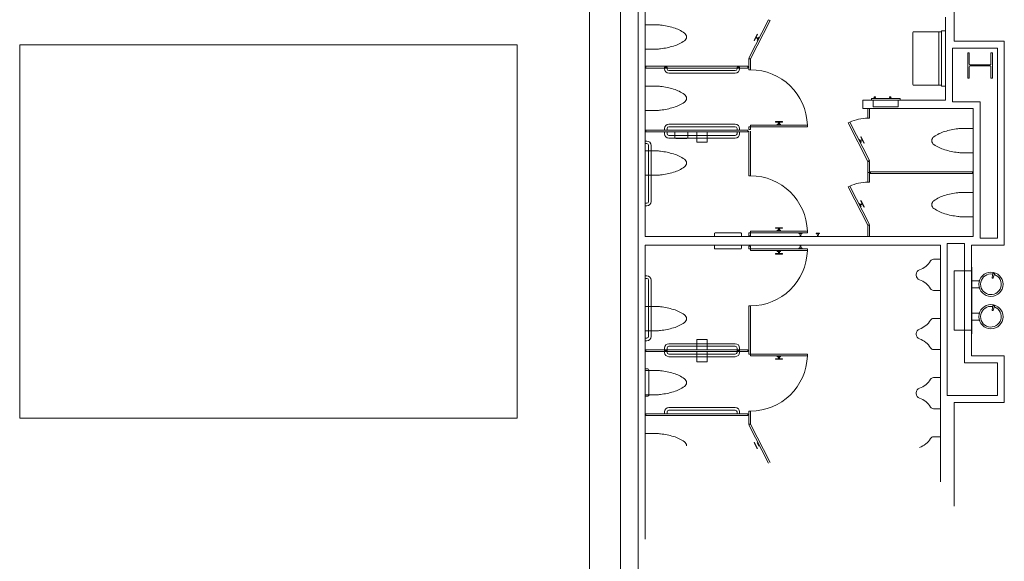
# Model space of a CAD drawing. Units: feet. Extents: x -5 to 1272, y -45 to 737.
# Drawn here: x 393 to 440, y 272 to 298 of the extents above; entities that cross this region are included whole.
import ezdxf

# ---------------------------------------------------------------- set-up
doc = ezdxf.new("R2010")
doc.units = ezdxf.units.FT
doc.header["$LTSCALE"] = 40
doc.header["$MEASUREMENT"] = 0
doc.layers.add('BASEPLAN', color=7, linetype='Continuous', lineweight=15)

msp = doc.modelspace()

# ---------------------------------------------------------------- linework, layer by layer
at = {"layer": 'BASEPLAN', "color": 7, "transparency": 33554687}
for p, q in [((420.2321, 326.4326), (420.2321, 251.542)), ((421.7321, 326.2972), (421.7321, 231.8232)), ((422.9209, 287.292), (422.9209, 301.4586)), ((422.9209, 296.3336), (422.9209, 297.5003)), ((422.9209, 297.5003), (423.5647, 297.5003)), ((427.9299, 295.8923), (428.875, 297.7471)), ((428.9492, 297.7092), (428.0042, 295.8545)), ((428.875, 297.7471), (428.9492, 297.7092)), ((428.1783, 296.7469), (428.3296, 297.0439)), ((428.3482, 297.0344), (428.1969, 296.7374)), ((428.3296, 297.0439), (428.3482, 297.0344)), ((435.8383, 297.1253), (435.8383, 294.6253)), ((437.13, 297.167), (435.88, 297.167)), ((437.0883, 294.6253), (437.0883, 297.1253)), ((437.13, 297.167), (437.2237, 297.167)), ((437.2237, 294.5524), (437.2237, 297.1982)), ((437.2341, 297.2086), (437.4216, 297.2086)), ((437.4216, 297.2086), (437.4216, 294.542)), ((416.7449, 296.5412), (392.7449, 296.5412)), ((392.7449, 296.5412), (392.7449, 278.5412)), ((416.7449, 278.5412), (416.7449, 296.5412)), ((428.1969, 296.7374), (428.1783, 296.7469)), ((428.2631, 296.8673), (428.282, 296.9045)), ((428.3559, 296.82), (428.2631, 296.8673)), ((428.282, 296.9045), (428.3748, 296.8572)), ((428.3275, 296.7644), (428.4032, 296.9129)), ((428.3646, 296.7454), (428.3275, 296.7644)), ((428.3748, 296.8572), (428.3559, 296.82)), ((428.4403, 296.8939), (428.3646, 296.7454)), ((428.4032, 296.9129), (428.4403, 296.8939)), ((423.5647, 296.3336), (422.9209, 296.3336)), ((438.5621, 296.1505), (438.4904, 296.1505)), ((438.4904, 296.1505), (438.4904, 294.9334)), ((438.5621, 295.6138), (438.5621, 296.1505)), ((439.6837, 296.1505), (439.6121, 296.1505)), ((439.6121, 296.1505), (439.6121, 295.6138)), ((439.6837, 294.9334), (439.6837, 296.1505)), ((427.9209, 295.4586), (427.9209, 295.8545)), ((427.9209, 295.8545), (428.0042, 295.8545)), ((428.0042, 295.8545), (427.9299, 295.8923)), ((428.0042, 295.8545), (428.0042, 295.4586)), ((439.5621, 295.5638), (438.6121, 295.5638)), ((438.6121, 295.5201), (439.5621, 295.5201)), ((422.9625, 295.417), (422.9625, 295.5003)), ((422.9625, 295.5003), (427.8792, 295.5003)), ((427.8792, 295.417), (422.9625, 295.417)), ((422.9625, 295.417), (422.9625, 295.417)), ((423.8584, 295.3751), (423.8584, 295.4584)), ((423.8584, 295.4584), (423.9834, 295.4584)), ((423.9834, 295.4584), (423.9834, 295.3751)), ((424.0667, 295.2917), (427.275, 295.2917)), ((427.275, 295.1667), (424.0667, 295.1667)), ((427.3584, 295.3751), (427.3584, 295.4584)), ((427.3584, 295.4584), (427.4834, 295.4584)), ((427.4834, 295.4584), (427.4834, 295.3751)), ((427.8792, 295.5003), (427.8792, 295.417)), ((427.9209, 295.3334), (427.9209, 295.5001)), ((428.0042, 295.3334), (427.9209, 295.3334)), ((428.0042, 295.5001), (428.0042, 295.3334)), ((428.0042, 295.4586), (428.0042, 295.4586)), ((438.5621, 294.9334), (438.5621, 295.4701)), ((439.6121, 295.4701), (439.6121, 294.9334)), ((437.13, 294.5836), (435.88, 294.5836)), ((437.2237, 294.5836), (437.13, 294.5836)), ((438.4904, 294.9334), (438.5621, 294.9334)), ((439.6121, 294.9334), (439.6837, 294.9334)), ((422.9209, 293.3751), (422.9209, 294.5417)), ((422.9209, 294.5417), (423.5647, 294.5417)), ((437.4216, 294.542), (437.2341, 294.542)), ((433.8387, 293.8753), (433.8387, 293.9482)), ((433.8387, 293.9482), (435.2241, 293.9482)), ((435.2241, 293.8753), (433.8387, 293.8753)), ((433.922, 293.8753), (433.922, 293.5472)), ((433.9637, 293.9656), (433.9637, 293.9482)), ((434.0366, 294.0263), (433.9741, 294.0263)), ((433.9741, 294.0263), (433.9741, 294.0159)), ((433.9741, 294.0159), (433.9741, 294.0159)), ((433.9741, 294.0159), (434.0366, 294.0159)), ((434.0366, 293.976), (433.9741, 293.976)), ((433.9949, 293.976), (433.9949, 294.0055)), ((434.0157, 293.976), (434.0157, 294.0055)), ((434.0366, 294.0159), (434.0366, 294.0263)), ((434.0366, 294.0159), (434.0366, 294.0159)), ((434.047, 293.9482), (434.047, 293.9656)), ((434.7085, 293.9656), (434.7085, 293.9482)), ((434.7814, 294.0263), (434.7189, 294.0263)), ((434.7189, 294.0263), (434.7189, 294.0159)), ((434.7189, 294.0159), (434.7189, 294.0159)), ((434.7189, 294.0159), (434.7814, 294.0159)), ((434.7814, 293.976), (434.7189, 293.976)), ((434.7397, 293.976), (434.7397, 294.0055)), ((434.7606, 293.976), (434.7606, 294.0055)), ((434.7814, 294.0159), (434.7814, 294.0263)), ((434.7814, 294.0159), (434.7814, 294.0159)), ((434.7918, 293.9482), (434.7918, 293.9656)), ((435.1407, 293.5472), (435.1407, 293.8753)), ((435.2241, 293.9482), (435.2241, 293.8753)), ((423.5647, 293.3751), (422.9209, 293.3751)), ((438.755, 293.4586), (433.421, 293.4586)), ((433.6716, 293.4586), (433.755, 293.4586)), ((433.6716, 293.4586), (433.6716, 293.0003)), ((433.755, 293.0003), (433.755, 293.4586)), ((433.922, 293.5472), (435.1407, 293.5472)), ((438.755, 287.292), (438.755, 293.4586)), ((427.275, 292.7084), (424.0667, 292.7084)), ((430.7542, 292.6667), (428.0042, 292.6667)), ((428.0042, 292.6667), (428.0042, 292.5834)), ((429.2125, 292.8334), (429.2125, 292.8126)), ((429.5459, 292.8334), (429.2125, 292.8334)), ((429.2125, 292.8126), (429.5459, 292.8126)), ((429.4625, 292.7084), (429.2959, 292.7084)), ((429.2959, 292.7084), (429.2959, 292.6667)), ((429.2959, 292.6667), (429.4625, 292.6667)), ((429.4, 292.8126), (429.3584, 292.8126)), ((429.3584, 292.8126), (429.3584, 292.7084)), ((429.3584, 292.7084), (429.4, 292.7084)), ((429.4, 292.7084), (429.4, 292.8126)), ((429.4625, 292.6667), (429.4625, 292.7084)), ((429.5459, 292.8126), (429.5459, 292.8334)), ((430.7542, 292.5834), (430.7542, 292.6667)), ((432.8008, 292.8096), (432.7266, 292.7717)), ((432.7266, 292.7717), (433.6716, 290.917)), ((433.7459, 290.9548), (432.8008, 292.8096)), ((433.6716, 293.0003), (433.755, 293.0003)), ((427.8779, 292.4167), (422.9638, 292.4167)), ((422.9638, 292.4167), (422.9638, 292.3334)), ((422.9638, 292.3334), (427.8779, 292.3334)), ((423.8584, 292.5001), (423.8584, 292.4167)), ((423.8584, 292.4167), (423.9834, 292.4167)), ((423.8584, 292.2501), (423.8584, 292.3334)), ((423.8584, 292.3334), (423.9834, 292.3334)), ((423.9834, 292.4167), (423.9834, 292.5001)), ((423.9834, 292.3334), (423.9834, 292.2501)), ((424.0667, 292.5834), (427.275, 292.5834)), ((424.3584, 292.3336), (424.9834, 292.3336)), ((424.3584, 292.0576), (424.3584, 292.3336)), ((424.9834, 292.3336), (424.9834, 292.0576)), ((425.4183, 292.3334), (425.9235, 292.3334)), ((425.4183, 291.8386), (425.4183, 292.3334)), ((425.9235, 292.3334), (425.9235, 291.8386)), ((427.3584, 292.5001), (427.3584, 292.4167)), ((427.3584, 292.4167), (427.4834, 292.4167)), ((427.3584, 292.2501), (427.3584, 292.3334)), ((427.3584, 292.3334), (427.4834, 292.3334)), ((427.4834, 292.4167), (427.4834, 292.5001)), ((427.4834, 292.3334), (427.4834, 292.2501)), ((427.8779, 292.3334), (427.8779, 292.4167)), ((427.9209, 292.4584), (427.9209, 292.5834)), ((427.9209, 292.5834), (428.0042, 292.5834)), ((427.9209, 292.4584), (428.0042, 292.4584)), ((427.9209, 292.3751), (427.9209, 290.219)), ((428.0042, 292.5834), (428.0042, 292.4584)), ((428.0042, 292.5834), (430.7542, 292.5834)), ((428.0042, 292.4584), (428.0042, 292.4584)), ((428.0042, 290.219), (428.0042, 292.3751)), ((438.755, 292.5003), (438.1111, 292.5003)), ((438.755, 291.3336), (438.755, 292.5003)), ((422.9209, 291.7709), (422.9209, 291.8959)), ((422.9209, 291.8959), (423.0042, 291.8959)), ((423.0042, 291.7709), (422.9209, 291.7709)), ((424.0667, 292.1667), (427.275, 292.1667)), ((427.275, 292.0417), (424.0667, 292.0417)), ((424.9417, 292.0159), (424.4, 292.0159)), ((425.9235, 291.8386), (425.4183, 291.8386)), ((433.2726, 291.9754), (433.2355, 291.9564)), ((433.2355, 291.9564), (433.3112, 291.8079)), ((433.3483, 291.8269), (433.2726, 291.9754)), ((433.3938, 291.967), (433.301, 291.9197)), ((433.301, 291.9197), (433.3199, 291.8825)), ((433.3112, 291.8079), (433.3483, 291.8269)), ((433.3199, 291.8825), (433.4127, 291.9298)), ((433.3462, 292.1064), (433.3276, 292.0969)), ((433.3276, 292.0969), (433.479, 291.7999)), ((433.4975, 291.8094), (433.3462, 292.1064)), ((433.4127, 291.9298), (433.3938, 291.967)), ((433.479, 291.7999), (433.4975, 291.8094)), ((422.9209, 290.2503), (422.9209, 291.417)), ((422.9209, 291.417), (423.5647, 291.417)), ((423.0875, 288.9792), (423.0875, 291.6876)), ((423.2125, 291.6876), (423.2125, 288.9792)), ((438.1111, 291.3336), (438.755, 291.3336)), ((433.6716, 290.917), (433.7459, 290.9548)), ((433.755, 290.917), (433.6716, 290.917)), ((433.6716, 290.917), (433.6716, 290.3753)), ((433.755, 290.3753), (433.755, 290.917)), ((433.6716, 290.3753), (433.755, 290.3753)), ((433.6716, 290.3753), (433.6716, 290.3753)), ((433.6716, 290.3753), (433.6716, 289.917)), ((438.755, 290.417), (433.755, 290.417)), ((433.755, 290.417), (433.755, 290.3336)), ((433.755, 289.917), (433.755, 290.3753)), ((433.755, 290.3336), (438.755, 290.3336)), ((438.7133, 290.417), (433.7966, 290.417)), ((433.7966, 290.417), (433.7966, 290.3336)), ((433.7966, 290.3336), (438.7133, 290.3336)), ((438.7133, 290.3336), (438.7133, 290.417)), ((438.7133, 290.3336), (438.7133, 290.3336)), ((438.755, 290.3336), (438.755, 290.417)), ((423.5647, 290.2503), (422.9209, 290.2503)), ((427.9209, 290.219), (428.0042, 290.219)), ((433.6716, 289.917), (433.755, 289.917)), ((432.8008, 289.7262), (432.7266, 289.6884)), ((432.7266, 289.6884), (433.6716, 287.8336)), ((433.7459, 287.8715), (432.8008, 289.7262)), ((438.1111, 289.417), (438.755, 289.417)), ((438.755, 289.417), (438.755, 288.2503)), ((422.9209, 288.7709), (422.9209, 288.8959)), ((422.9209, 288.8959), (423.0042, 288.8959)), ((433.2726, 288.892), (433.2355, 288.8731)), ((433.2355, 288.8731), (433.3112, 288.7246)), ((433.3483, 288.7435), (433.2726, 288.892)), ((433.3938, 288.8836), (433.301, 288.8363)), ((433.3462, 289.023), (433.3276, 289.0136)), ((433.3276, 289.0136), (433.479, 288.7166)), ((433.4975, 288.726), (433.3462, 289.023)), ((433.4127, 288.8465), (433.3938, 288.8836)), ((423.0042, 288.7709), (422.9209, 288.7709)), ((433.301, 288.8363), (433.3199, 288.7992)), ((433.3112, 288.7246), (433.3483, 288.7435)), ((433.3199, 288.7992), (433.4127, 288.8465)), ((433.479, 288.7166), (433.4975, 288.726)), ((438.755, 288.2503), (438.1111, 288.2503)), ((426.3063, 287.4743), (427.5354, 287.4743)), ((428.0042, 287.469), (427.9209, 287.469)), ((427.9209, 287.469), (427.9209, 287.3336)), ((430.7542, 287.5524), (428.0042, 287.5524)), ((428.0042, 287.5524), (428.0042, 287.469)), ((428.0042, 287.469), (430.7542, 287.469)), ((428.0042, 287.3336), (428.0042, 287.469)), ((429.2125, 287.719), (429.2125, 287.6982)), ((429.5459, 287.719), (429.2125, 287.719)), ((429.2125, 287.6982), (429.5459, 287.6982)), ((429.4625, 287.594), (429.2959, 287.594)), ((429.2959, 287.594), (429.2959, 287.5524)), ((429.2959, 287.5524), (429.4625, 287.5524)), ((429.4, 287.6982), (429.3584, 287.6982)), ((429.3584, 287.6982), (429.3584, 287.594)), ((429.3584, 287.594), (429.4, 287.594)), ((429.4, 287.594), (429.4, 287.6982)), ((429.4625, 287.5524), (429.4625, 287.594)), ((429.5459, 287.6982), (429.5459, 287.719)), ((430.3375, 287.4638), (430.3375, 287.4482)), ((430.499, 287.469), (430.3427, 287.469)), ((430.3427, 287.443), (430.499, 287.443)), ((430.3931, 287.443), (430.4, 287.3024)), ((430.4417, 287.3024), (430.4486, 287.443)), ((430.5042, 287.4482), (430.5042, 287.4638)), ((430.7542, 287.469), (430.7542, 287.5524)), ((431.1716, 287.4534), (431.1716, 287.4378)), ((431.3331, 287.4586), (431.1768, 287.4586)), ((431.3383, 287.4378), (431.3383, 287.4534)), ((433.6716, 287.8336), (433.7459, 287.8715)), ((433.755, 287.8336), (433.6716, 287.8336)), ((433.6716, 287.8336), (433.6716, 287.292)), ((433.755, 287.292), (433.755, 287.8336)), ((426.2646, 287.292), (426.2646, 287.4326)), ((427.5771, 287.292), (426.2646, 287.292)), ((427.5771, 287.4326), (427.5771, 287.292)), ((427.9209, 287.3336), (428.0042, 287.3336)), ((428.0042, 287.3336), (428.0042, 287.3336)), ((430.398, 287.344), (430.4437, 287.344)), ((430.4, 287.3024), (430.4417, 287.3024)), ((431.1768, 287.4326), (431.3331, 287.4326)), ((431.2272, 287.4326), (431.2341, 287.292)), ((431.2321, 287.3336), (431.2779, 287.3336)), ((431.2341, 287.292), (431.2758, 287.292)), ((431.2758, 287.292), (431.2827, 287.4326)), ((433.6716, 287.292), (433.755, 287.292)), ((433.6716, 287.292), (433.6716, 287.292)), ((422.9209, 272.7086), (422.9209, 286.8753)), ((427.5771, 286.8753), (426.2646, 286.8753)), ((426.2646, 286.8753), (426.2646, 286.7347)), ((426.3063, 286.693), (427.5354, 286.693)), ((427.5771, 286.7347), (427.5771, 286.8753)), ((427.9209, 286.6982), (427.9209, 286.8336)), ((427.9209, 286.8336), (428.0042, 286.8336)), ((428.0042, 286.6982), (427.9209, 286.6982)), ((428.0042, 286.8336), (428.0042, 286.6982)), ((428.0042, 286.8336), (428.0042, 286.8336)), ((428.0042, 286.6982), (430.7542, 286.6982)), ((428.0042, 286.6149), (428.0042, 286.6982)), ((430.7542, 286.6149), (428.0042, 286.6149)), ((429.2959, 286.6149), (429.4625, 286.6149)), ((429.2959, 286.5732), (429.2959, 286.6149)), ((429.4625, 286.5732), (429.2959, 286.5732)), ((429.3584, 286.469), (429.3584, 286.5732)), ((429.3584, 286.5732), (429.4, 286.5732)), ((429.4, 286.5732), (429.4, 286.469)), ((429.4625, 286.6149), (429.4625, 286.5732)), ((430.3375, 286.719), (430.3375, 286.7034)), ((430.499, 286.7243), (430.3427, 286.7243)), ((430.3427, 286.6982), (430.499, 286.6982)), ((430.4, 286.8649), (430.3931, 286.7243)), ((430.4437, 286.8232), (430.398, 286.8232)), ((430.4417, 286.8649), (430.4, 286.8649)), ((430.4486, 286.7243), (430.4417, 286.8649)), ((430.5042, 286.7034), (430.5042, 286.719)), ((430.7542, 286.6982), (430.7542, 286.6149)), ((437.1716, 286.8753), (437.1716, 275.4586)), ((429.2125, 286.4482), (429.2125, 286.469)), ((429.2125, 286.469), (429.5459, 286.469)), ((429.5459, 286.4482), (429.2125, 286.4482)), ((429.4, 286.469), (429.3584, 286.469)), ((429.5459, 286.469), (429.5459, 286.4482)), ((436.8383, 286.1982), (437.1716, 286.1982)), ((437.1716, 286.1982), (437.1716, 284.6982)), ((438.6716, 285.6461), (437.8383, 285.6461)), ((437.8383, 282.7711), (437.8383, 285.6461)), ((438.6716, 282.6045), (438.6716, 285.8128)), ((438.6716, 285.8128), (438.6925, 285.8128)), ((438.6925, 282.6045), (438.6925, 285.8128)), ((423.0042, 285.3964), (422.9209, 285.3964)), ((422.9209, 285.3964), (422.9209, 285.2714)), ((422.9209, 285.2714), (423.0042, 285.2714)), ((423.0875, 285.188), (423.0875, 282.4797)), ((423.2125, 282.4797), (423.2125, 285.188)), ((436.005, 285.4274), (436.005, 285.469)), ((439.0501, 285.1565), (438.6925, 285.1565)), ((439.6661, 285.3143), (439.6942, 285.5168)), ((439.7159, 285.3015), (439.7892, 285.4923)), ((437.1716, 284.6982), (436.8383, 284.6982)), ((439.0501, 284.8232), (438.6925, 284.8232)), ((423.5647, 283.917), (422.9209, 283.917)), ((422.9209, 283.917), (422.9209, 282.7503)), ((427.9209, 281.7922), (427.9209, 283.9482)), ((427.9209, 283.9482), (428.0042, 283.9482)), ((428.0042, 283.9482), (428.0042, 281.7922)), ((439.6661, 283.7518), (439.6942, 283.9543)), ((439.7159, 283.739), (439.7892, 283.9298)), ((436.8383, 283.344), (437.1716, 283.344)), ((437.1716, 283.344), (437.1716, 281.844)), ((439.0501, 283.594), (438.6925, 283.594)), ((439.0501, 283.2607), (438.6925, 283.2607)), ((422.9209, 282.7503), (423.5647, 282.7503)), ((438.6716, 282.7711), (437.8383, 282.7711)), ((423.0042, 282.3964), (422.9209, 282.3964)), ((422.9209, 282.3964), (422.9209, 282.2714)), ((422.9209, 282.2714), (423.0042, 282.2714)), ((425.9235, 282.3287), (425.4183, 282.3287)), ((425.4183, 282.3287), (425.4183, 281.8339)), ((425.9235, 281.8339), (425.9235, 282.3287)), ((436.005, 282.5732), (436.005, 282.6149)), ((438.6925, 282.6045), (438.6716, 282.6045)), ((422.9638, 281.7505), (422.9638, 281.8339)), ((422.9638, 281.8339), (427.8779, 281.8339)), ((427.8779, 281.7505), (422.9638, 281.7505)), ((423.8584, 281.9172), (423.8584, 281.8339)), ((423.8584, 281.8339), (423.9834, 281.8339)), ((423.8584, 281.7086), (423.8584, 281.792)), ((423.8584, 281.792), (423.9834, 281.792)), ((423.9834, 281.8339), (423.9834, 281.9172)), ((423.9834, 281.792), (423.9834, 281.7086)), ((427.275, 282.1255), (424.0667, 282.1255)), ((424.0667, 282.0005), (427.275, 282.0005)), ((425.4183, 281.8339), (425.9235, 281.8339)), ((425.4183, 281.7501), (425.9235, 281.7501)), ((425.4183, 281.2553), (425.4183, 281.7501)), ((425.9235, 281.7501), (425.9235, 281.2553)), ((427.3584, 281.9172), (427.3584, 281.8339)), ((427.3584, 281.8339), (427.4834, 281.8339)), ((427.3584, 281.7086), (427.3584, 281.792)), ((427.3584, 281.792), (427.4834, 281.792)), ((427.4834, 281.8339), (427.4834, 281.9172)), ((427.4834, 281.792), (427.4834, 281.7086)), ((427.8779, 281.8339), (427.8779, 281.7505)), ((427.9209, 281.792), (427.9209, 281.6253)), ((428.0042, 281.6253), (428.0042, 281.792)), ((428.0042, 281.792), (428.0042, 281.792)), ((437.1716, 281.844), (436.8383, 281.844)), ((424.0667, 281.6253), (427.275, 281.6253)), ((427.275, 281.5003), (424.0667, 281.5003)), ((427.9209, 281.6253), (428.0042, 281.6253)), ((428.0042, 281.6253), (430.7542, 281.6253)), ((428.0042, 281.542), (428.0042, 281.6253)), ((430.7542, 281.542), (428.0042, 281.542)), ((429.2125, 281.3753), (429.2125, 281.3961)), ((429.2125, 281.3961), (429.5459, 281.3961)), ((429.5459, 281.3753), (429.2125, 281.3753)), ((429.2959, 281.542), (429.4625, 281.542)), ((429.2959, 281.5003), (429.2959, 281.542)), ((429.4625, 281.5003), (429.2959, 281.5003)), ((429.3584, 281.3961), (429.3584, 281.5003)), ((429.3584, 281.5003), (429.4, 281.5003)), ((429.4, 281.3961), (429.3584, 281.3961)), ((429.4, 281.5003), (429.4, 281.3961)), ((429.4625, 281.542), (429.4625, 281.5003)), ((429.5459, 281.3961), (429.5459, 281.3753)), ((430.7542, 281.6253), (430.7542, 281.542)), ((422.9209, 280.9065), (422.9209, 279.594)), ((423.0615, 280.9065), (422.9209, 280.9065)), ((422.9209, 279.667), (422.9209, 280.8336)), ((422.9209, 280.8336), (423.5647, 280.8336)), ((423.1031, 279.6357), (423.1031, 280.8649)), ((425.9235, 281.2553), (425.4183, 281.2553)), ((436.8383, 280.4899), (437.1716, 280.4899)), ((437.1716, 280.4899), (437.1716, 278.9899)), ((423.5647, 279.667), (422.9209, 279.667)), ((422.9209, 279.594), (423.0615, 279.594)), ((436.005, 279.719), (436.005, 279.7607)), ((427.275, 279.042), (424.0667, 279.042)), ((424.0667, 278.917), (427.275, 278.917)), ((437.1716, 278.9899), (436.8383, 278.9899)), ((392.7449, 278.5412), (416.7449, 278.5412)), ((422.9625, 278.667), (422.9625, 278.7503)), ((422.9625, 278.7503), (427.8792, 278.7503)), ((427.8792, 278.667), (422.9625, 278.667)), ((422.9625, 278.667), (422.9625, 278.667)), ((423.8584, 278.8336), (423.8584, 278.7503)), ((423.8584, 278.7503), (423.9834, 278.7503)), ((423.9834, 278.7503), (423.9834, 278.8336)), ((427.3584, 278.8336), (427.3584, 278.7503)), ((427.3584, 278.7503), (427.4834, 278.7503)), ((427.4834, 278.7503), (427.4834, 278.8336)), ((427.8792, 278.7503), (427.8792, 278.667)), ((428.0042, 278.8753), (427.9209, 278.8753)), ((427.9209, 278.8753), (427.9209, 278.7086)), ((427.9209, 278.7086), (427.9209, 278.2503)), ((428.0042, 278.7086), (428.0042, 278.8753)), ((428.0042, 278.2503), (428.0042, 278.7086)), ((428.0042, 278.7086), (428.0042, 278.7086)), ((427.9209, 278.2503), (428.0042, 278.2503)), ((428.0042, 278.2503), (427.9299, 278.2125)), ((427.9299, 278.2125), (428.875, 276.3577)), ((428.9492, 276.3955), (428.0042, 278.2503)), ((422.9209, 276.6253), (422.9209, 277.792)), ((422.9209, 277.792), (423.5647, 277.792)), ((436.8383, 277.6357), (437.1716, 277.6357)), ((437.1716, 277.6357), (437.1716, 276.1357)), ((428.1969, 277.3674), (428.1783, 277.3579)), ((428.1783, 277.3579), (428.3296, 277.0609)), ((428.3482, 277.0704), (428.1969, 277.3674)), ((428.3646, 277.3593), (428.3275, 277.3404)), ((428.3275, 277.3404), (428.4032, 277.1919)), ((428.4403, 277.2108), (428.3646, 277.3593))]:
    msp.add_line(p, q, dxfattribs=at)
for points in [[(422.5875, 264.2086, 0), (422.5875, 309.4586, 0)], [(437.8383, 296.7086, 0), (437.8383, 301.7086, 0)], [(437.4216, 293.8753, 0), (437.4216, 297.8753, 0)], [(437.8383, 296.7086, 0), (440.255, 296.7086, 0)], [(440.255, 296.7086, 0), (440.255, 286.8753, 0)], [(437.755, 296.3753, 0), (439.9216, 296.3753, 0)], [(437.755, 293.792, 0), (437.755, 296.3753, 0)], [(439.9216, 296.3753, 0), (439.9216, 287.2086, 0)], [(437.4216, 293.8753, 0), (433.421, 293.8753, 0)], [(433.421, 293.4586, 0), (433.421, 293.8753, 0)], [(439.0883, 293.792, 0), (437.755, 293.792, 0)], [(439.0883, 293.792, 0), (439.0883, 287.2086, 0)], [(438.755, 293.4586, 0), (438.755, 287.292, 0)], [(422.9209, 287.292, 0), (438.755, 287.292, 0)], [(439.0883, 287.2086, 0), (439.9216, 287.2086, 0)], [(422.9209, 286.8753, 0), (437.1716, 286.8753, 0)], [(437.505, 286.9586, 0), (438.3383, 286.9586, 0)], [(437.505, 286.9586, 0), (437.505, 279.6253, 0)], [(438.3383, 286.9586, 0), (438.3383, 281.2086, 0)], [(438.6716, 286.8753, 0), (440.255, 286.8753, 0)], [(438.6716, 286.8753, 0), (438.6716, 281.542, 0)], [(438.6716, 281.542, 0), (440.255, 281.542, 0)], [(440.255, 281.542, 0), (440.255, 279.292, 0)], [(438.3383, 281.2086, 0), (439.9216, 281.2086, 0)], [(439.9216, 281.2086, 0), (439.9216, 279.6253, 0)], [(437.505, 279.6253, 0), (439.9216, 279.6253, 0)], [(437.8383, 274.292, 0), (437.8383, 279.292, 0)], [(437.8383, 279.292, 0), (440.255, 279.292, 0)]]:
    msp.add_polyline3d(points, dxfattribs=at)
for centre in [(439.6091, 284.9899), (439.6091, 283.4274)]:
    msp.add_circle(centre, 0.5833, dxfattribs=at)
for centre, radius, start, end in [((422.7881, 290.2848), 7.2572, 83.07385, 83.85735), ((423.1895, 293.5892), 3.9284, 73.65518, 83.07385), ((423.7941, 295.6507), 1.7801, 54.7009, 73.65518), ((424.6906, 296.917), 0.2286, 0, 54.7009), ((435.88, 297.1253), 0.0417, 90, 180), ((437.13, 297.1253), 0.0417, 90, 180), ((437.2341, 297.1982), 0.0104, 90, 180), ((423.1895, 300.2447), 3.9284, 276.92615, 286.34482), ((423.7941, 298.1832), 1.7801, 286.34482, 305.2991), ((424.6906, 296.917), 0.2286, 305.2991, 0), ((422.7881, 303.5492), 7.2572, 276.14265, 276.92615), ((438.6121, 295.6138), 0.05, 180, 270), ((438.6121, 295.4701), 0.05, 90, 180), ((439.5621, 295.6138), 0.05, 270, 0), ((439.5621, 295.4701), 0.05, 360, 90), ((424.0667, 295.3751), 0.2083, 180, 270), ((424.0667, 295.3751), 0.2083, 180, 270), ((424.0667, 295.3751), 0.0833, 180, 270), ((427.275, 295.3751), 0.0833, 270, 0), ((427.275, 295.3751), 0.2083, 270, 0), ((428.0032, 292.5811), 2.7523, 1.78241, 89.9804), ((435.88, 294.6253), 0.0417, 180, 270), ((437.13, 294.6253), 0.0417, 180, 270), ((422.7881, 287.3262), 7.2572, 83.07385, 83.85735), ((423.1895, 290.6306), 3.9284, 73.65518, 83.07385), ((423.7941, 292.6922), 1.7801, 54.7009, 73.65518), ((424.6906, 293.9584), 0.2286, 0, 54.7009), ((437.2341, 294.5524), 0.0104, 180, 270), ((423.7941, 295.2246), 1.7801, 286.34482, 305.2991), ((424.6906, 293.9584), 0.2286, 305.2991, 0), ((433.9741, 293.9656), 0.0104, 90, 180), ((433.9845, 294.0055), 0.0104, 0, 90), ((434.0262, 294.0055), 0.0104, 90, 180), ((434.0366, 293.9656), 0.0104, 0, 90), ((434.7189, 293.9656), 0.0104, 90, 180), ((434.7293, 294.0055), 0.0104, 0, 90), ((434.771, 294.0055), 0.0104, 90, 180), ((434.7814, 293.9656), 0.0104, 0, 90), ((422.7881, 300.5906), 7.2572, 276.14265, 276.92615), ((423.1895, 297.2861), 3.9284, 276.92615, 286.34482), ((424.0667, 292.5001), 0.2083, 90, 180), ((424.0667, 292.5001), 0.2083, 90, 180), ((427.275, 292.5001), 0.2083, 0, 90), ((433.6716, 290.917), 2.0833, 90, 114.70756), ((424.0667, 292.2501), 0.2083, 180, 270), ((424.0667, 292.2501), 0.2083, 180, 270), ((424.0667, 292.5001), 0.0833, 90, 180), ((424.0667, 292.2501), 0.0833, 180, 270), ((427.275, 292.5001), 0.0833, 0, 90), ((427.275, 292.2501), 0.0833, 270, 0), ((427.275, 292.2501), 0.2083, 270, 0), ((437.8817, 290.6507), 1.7801, 106.34482, 125.2991), ((438.4863, 288.5892), 3.9284, 96.92615, 106.34482), ((438.8877, 285.2848), 7.2572, 96.14265, 96.92615), ((423.0042, 291.6876), 0.2083, 0, 90), ((423.0042, 291.6876), 0.0833, 0, 90), ((424.4, 292.0576), 0.0417, 180, 270), ((424.9417, 292.0576), 0.0417, 270, 0), ((436.9852, 291.917), 0.2286, 125.2991, 180), ((436.9852, 291.917), 0.2286, 180, 234.7009), ((437.8817, 293.1832), 1.7801, 234.7009, 253.65518), ((422.7881, 284.2014), 7.2572, 83.07385, 83.85735), ((423.1895, 287.5059), 3.9284, 73.65518, 83.07385), ((423.7941, 289.5674), 1.7801, 54.7009, 73.65518), ((438.4863, 295.2447), 3.9284, 253.65518, 263.07385), ((438.8877, 298.5492), 7.2572, 263.07385, 263.85735), ((424.6906, 290.8336), 0.2286, 0, 54.7009), ((424.6906, 290.8336), 0.2286, 305.2991, 360), ((423.1895, 294.1614), 3.9284, 276.92615, 286.34482), ((423.7941, 292.0999), 1.7801, 286.34482, 305.2991), ((422.7881, 297.4658), 7.2572, 276.14265, 276.92615), ((428.0032, 287.4668), 2.7523, 1.78241, 89.9804), ((433.6716, 287.8336), 2.0833, 90, 114.70756), ((438.4863, 285.5059), 3.9284, 96.92615, 106.34482), ((438.8877, 282.2014), 7.2572, 96.14265, 96.92615), ((423.0042, 288.9792), 0.2083, 270, 0), ((423.0042, 288.9792), 0.2083, 270, 0), ((423.0042, 288.9792), 0.0833, 270, 0), ((436.9852, 288.8336), 0.2286, 125.2991, 180), ((437.8817, 287.5674), 1.7801, 106.34482, 125.2991), ((436.9852, 288.8336), 0.2286, 180, 234.7009), ((437.8817, 290.0999), 1.7801, 234.7009, 253.65518), ((438.4863, 292.1614), 3.9284, 253.65518, 263.07385), ((438.8877, 295.4658), 7.2572, 263.07385, 263.85735), ((426.3063, 287.4326), 0.0417, 90, 180), ((427.5354, 287.4326), 0.0417, 0, 90), ((430.3427, 287.4638), 0.00521, 90, 180), ((430.3427, 287.4482), 0.00521, 180, 270), ((430.499, 287.4638), 0.00521, 0, 90), ((430.499, 287.4482), 0.00521, 270, 0), ((431.1768, 287.4534), 0.00521, 90, 180), ((431.1768, 287.4378), 0.00521, 180, 270), ((431.3331, 287.4534), 0.00521, 0, 90), ((431.3331, 287.4378), 0.00521, 270, 0), ((426.3063, 286.7347), 0.0417, 180, 270), ((427.5354, 286.7347), 0.0417, 270, 0), ((428.0032, 286.7005), 2.7523, 270.0196, 358.21759), ((430.3427, 286.719), 0.00521, 90, 180), ((430.3427, 286.7034), 0.00521, 180, 270), ((430.499, 286.719), 0.00521, 0, 90), ((430.499, 286.7034), 0.00521, 270, 0), ((435.8385, 286.6328), 1, 288.77624, 328.97845), ((436.8383, 286.0315), 0.1667, 90, 148.97845), ((436.2341, 285.469), 0.2292, 108.77624, 180), ((423.0042, 285.188), 0.2083, 0, 90), ((423.0042, 285.188), 0.2083, 0, 90), ((423.0042, 285.188), 0.0833, 0, 90), ((436.2341, 285.4274), 0.2292, 180, 251.22376), ((435.8385, 284.2636), 1, 31.02155, 71.22376), ((439.6091, 284.9899), 0.5, 80.74459, 70.36721), ((439.6923, 285.3127), 0.0262, 167.80712, 343.30468), ((439.7338, 285.4741), 0.0583, 18.21543, 132.89636), ((436.8383, 284.8649), 0.1667, 211.02155, 270), ((422.7881, 276.7014), 7.2572, 83.07385, 83.85735), ((423.1895, 280.0059), 3.9284, 73.65518, 83.07385), ((423.7941, 282.0674), 1.7801, 54.7009, 73.65518), ((439.6091, 283.4274), 0.5, 80.74459, 70.36721), ((439.6923, 283.7502), 0.0262, 167.80712, 343.30468), ((439.7338, 283.9116), 0.0583, 18.21543, 132.89636), ((424.6906, 283.3336), 0.2286, 0, 54.7009), ((424.6906, 283.3336), 0.2286, 305.2991, 360), ((435.8385, 283.7786), 1, 288.77624, 328.97845), ((436.8383, 283.1774), 0.1667, 90, 148.97845), ((422.7881, 289.9658), 7.2572, 276.14265, 276.92615), ((423.1895, 286.6614), 3.9284, 276.92615, 286.34482), ((423.7941, 284.5999), 1.7801, 286.34482, 305.2991), ((436.2341, 282.6149), 0.2292, 108.77624, 180), ((423.0042, 282.4797), 0.0833, 270, 0), ((423.0042, 282.4797), 0.2083, 270, 0), ((436.2341, 282.5732), 0.2292, 180, 251.22376), ((435.8385, 281.4095), 1, 31.02155, 71.22376), ((424.0667, 281.9172), 0.2083, 90, 180), ((424.0667, 281.9172), 0.2083, 90, 180), ((424.0667, 281.9172), 0.0833, 90, 180), ((427.275, 281.9172), 0.2083, 0, 90), ((427.275, 281.9172), 0.0833, 0, 90), ((436.8383, 282.0107), 0.1667, 211.02155, 270), ((424.0667, 281.7086), 0.2083, 180, 270), ((424.0667, 281.7086), 0.2083, 180, 270), ((424.0667, 281.7086), 0.0833, 180, 270), ((427.275, 281.7086), 0.0833, 270, 0), ((427.275, 281.7086), 0.2083, 270, 0), ((428.0032, 281.6276), 2.7523, 270.0196, 358.21759), ((423.0615, 280.8649), 0.0417, 0, 90), ((422.7881, 273.6181), 7.2572, 83.07385, 83.85735), ((423.1895, 276.9226), 3.9284, 73.65518, 83.07385), ((423.7941, 278.9841), 1.7801, 54.7009, 73.65518), ((424.6906, 280.2503), 0.2286, 0, 54.7009), ((435.8385, 280.9245), 1, 288.77624, 328.97845), ((436.8383, 280.3232), 0.1667, 90, 148.97845), ((423.7941, 281.5165), 1.7801, 286.34482, 305.2991), ((424.6906, 280.2503), 0.2286, 305.2991, 360), ((436.2341, 279.7607), 0.2292, 108.77624, 180), ((423.0615, 279.6357), 0.0417, 270, 0), ((422.7881, 286.8825), 7.2572, 276.14265, 276.92615), ((423.1895, 283.578), 3.9284, 276.92615, 286.34482), ((436.2341, 279.719), 0.2292, 180, 251.22376), ((435.8385, 278.5553), 1, 31.02155, 71.22376), ((424.0667, 278.8336), 0.2083, 90, 180), ((424.0667, 278.8336), 0.2083, 90, 180), ((424.0667, 278.8336), 0.0833, 90, 180), ((427.275, 278.8336), 0.2083, 0, 90), ((427.275, 278.8336), 0.0833, 0, 90), ((436.8383, 279.1565), 0.1667, 211.02155, 270), ((422.7881, 270.5764), 7.2572, 83.07385, 83.85735), ((423.1895, 273.8809), 3.9284, 73.65518, 83.07385), ((423.7941, 275.9424), 1.7801, 54.7009, 73.65518), ((435.8385, 278.0703), 1, 288.77624, 328.97845), ((436.8383, 277.469), 0.1667, 90, 148.97845), ((424.6906, 277.2086), 0.2286, 0, 54.7009)]:
    msp.add_arc(centre, radius, start, end, dxfattribs=at)

doc.saveas('drawing.dxf')
